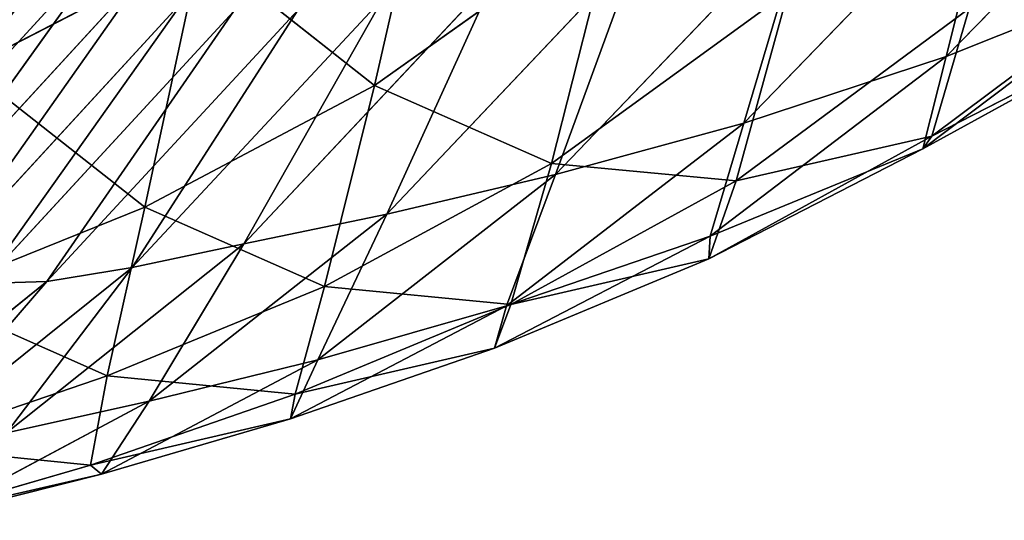
# Model space of a CAD drawing. Extents: x -0.75 to 0.75, y -0.73 to 0.72.
# Drawn here: x -0.67 to -0.64, y -0.05 to -0.04 of the extents above; entities that cross this region are included whole.
import ezdxf

# ---------------------------------------------------------------- set-up
doc = ezdxf.new("R2010")
doc.units = 0
doc.header["$LTSCALE"] = 0.0254
doc.layers.get('0').update_dxf_attribs({"color": 13, "linetype": 'CONTINUOUS'})

# ---------------------------------------------------------------- blocks, each defined once
blk = doc.blocks.new('SCHIENALE')
at = {"color": 0}
for p, q in [((-0.656554, -0.034518, 1.757823), (-0.658086, -0.041217, 1.738972)), ((-0.656554, -0.034518, 1.757823), (-0.658086, -0.041217, 1.738972)), ((-0.645549, -0.040582, 1.6428), (-0.64009, -0.034997, 1.622154)), ((-0.645549, -0.040582, 1.6428), (-0.64009, -0.034997, 1.622154)), ((-0.649986, -0.042042, 1.641327), (-0.644498, -0.036369, 1.620427)), ((-0.649986, -0.042042, 1.641327), (-0.644498, -0.036369, 1.620427)), ((-0.644498, -0.036369, 1.620427), (-0.645549, -0.040582, 1.6428)), ((-0.644498, -0.036369, 1.620427), (-0.645549, -0.040582, 1.6428)), ((-0.652825, -0.03748, 1.739911), (-0.658086, -0.041217, 1.738972)), ((-0.652825, -0.03748, 1.739911), (-0.658086, -0.041217, 1.738972)), ((-0.652825, -0.03748, 1.739911), (-0.6542, -0.042929, 1.721117)), ((-0.652825, -0.03748, 1.739911), (-0.6542, -0.042929, 1.721117)), ((-0.654116, -0.043174, 1.640212), (-0.648613, -0.037421, 1.619111)), ((-0.654116, -0.043174, 1.640212), (-0.648613, -0.037421, 1.619111)), ((-0.648613, -0.037421, 1.619111), (-0.649986, -0.042042, 1.641327)), ((-0.648613, -0.037421, 1.619111), (-0.649986, -0.042042, 1.641327)), ((-0.669149, -0.043807, 1.637747), (-0.663674, -0.037844, 1.616264)), ((-0.669149, -0.043807, 1.637747), (-0.663674, -0.037844, 1.616264)), ((-0.663674, -0.037844, 1.616264), (-0.668533, -0.044614, 1.637649)), ((-0.663674, -0.037844, 1.616264), (-0.668533, -0.044614, 1.637649)), ((-0.661902, -0.038203, 1.757238), (-0.667004, -0.040839, 1.756507)), ((-0.661902, -0.038203, 1.757238), (-0.667004, -0.040839, 1.756507)), ((-0.661902, -0.038203, 1.757238), (-0.663123, -0.043891, 1.738)), ((-0.661902, -0.038203, 1.757238), (-0.663123, -0.043891, 1.738)), ((-0.658086, -0.041217, 1.738972), (-0.661902, -0.038203, 1.757238)), ((-0.658086, -0.041217, 1.738972), (-0.661902, -0.038203, 1.757238)), ((-0.657811, -0.044038, 1.639379), (-0.652304, -0.038217, 1.618122)), ((-0.657811, -0.044038, 1.639379), (-0.652304, -0.038217, 1.618122)), ((-0.652304, -0.038217, 1.618122), (-0.654116, -0.043174, 1.640212)), ((-0.652304, -0.038217, 1.618122), (-0.654116, -0.043174, 1.640212)), ((-0.668533, -0.044614, 1.637649), (-0.663047, -0.03864, 1.616115)), ((-0.668533, -0.044614, 1.637649), (-0.663047, -0.03864, 1.616115)), ((-0.663047, -0.03864, 1.616115), (-0.667733, -0.045284, 1.637609)), ((-0.663047, -0.03864, 1.616115), (-0.667733, -0.045284, 1.637609)), ((-0.645864, -0.04233, 1.685294), (-0.640829, -0.038567, 1.687273)), ((-0.645864, -0.04233, 1.685294), (-0.640829, -0.038567, 1.687273)), ((-0.65544, -0.03882, 1.617379), (-0.660947, -0.044696, 1.638757)), ((-0.65544, -0.03882, 1.617379), (-0.660947, -0.044696, 1.638757)), ((-0.65544, -0.03882, 1.617379), (-0.657811, -0.044038, 1.639379)), ((-0.65544, -0.03882, 1.617379), (-0.657811, -0.044038, 1.639379)), ((-0.646061, -0.042606, 1.664651), (-0.640929, -0.038731, 1.644704)), ((-0.646061, -0.042606, 1.664651), (-0.640929, -0.038731, 1.644704)), ((-0.645549, -0.040582, 1.6428), (-0.640929, -0.038731, 1.644704)), ((-0.645549, -0.040582, 1.6428), (-0.640929, -0.038731, 1.644704)), ((-0.663399, -0.045211, 1.63827), (-0.657891, -0.03929, 1.616797)), ((-0.663399, -0.045211, 1.63827), (-0.657891, -0.03929, 1.616797)), ((-0.657891, -0.03929, 1.616797), (-0.660947, -0.044696, 1.638757)), ((-0.657891, -0.03929, 1.616797), (-0.660947, -0.044696, 1.638757)), ((-0.6542, -0.042929, 1.721117), (-0.649016, -0.039158, 1.722391)), ((-0.6542, -0.042929, 1.721117), (-0.649016, -0.039158, 1.722391)), ((-0.649016, -0.039158, 1.722391), (-0.650156, -0.04331, 1.703337)), ((-0.649016, -0.039158, 1.722391), (-0.650156, -0.04331, 1.703337)), ((-0.667733, -0.045284, 1.637609), (-0.662235, -0.039304, 1.616038)), ((-0.667733, -0.045284, 1.637609), (-0.662235, -0.039304, 1.616038)), ((-0.662235, -0.039304, 1.616038), (-0.666682, -0.045566, 1.637698)), ((-0.662235, -0.039304, 1.616038), (-0.666682, -0.045566, 1.637698)), ((-0.666682, -0.045566, 1.637698), (-0.661178, -0.039593, 1.616126)), ((-0.666682, -0.045566, 1.637698), (-0.661178, -0.039593, 1.616126)), ((-0.665274, -0.045521, 1.637918), (-0.659767, -0.039568, 1.61638)), ((-0.665274, -0.045521, 1.637918), (-0.659767, -0.039568, 1.61638)), ((-0.661178, -0.039593, 1.616126), (-0.665274, -0.045521, 1.637918)), ((-0.661178, -0.039593, 1.616126), (-0.665274, -0.045521, 1.637918)), ((-0.659767, -0.039568, 1.61638), (-0.663399, -0.045211, 1.63827)), ((-0.659767, -0.039568, 1.61638), (-0.663399, -0.045211, 1.63827)), ((-0.645044, -0.039528, 1.704949), (-0.650156, -0.04331, 1.703337)), ((-0.645044, -0.039528, 1.704949), (-0.650156, -0.04331, 1.703337)), ((-0.645044, -0.039528, 1.704949), (-0.645864, -0.04233, 1.685294)), ((-0.645044, -0.039528, 1.704949), (-0.645864, -0.04233, 1.685294)), ((-0.646061, -0.042606, 1.664651), (-0.641233, -0.039958, 1.666654)), ((-0.646061, -0.042606, 1.664651), (-0.641233, -0.039958, 1.666654)), ((-0.641233, -0.039958, 1.666654), (-0.645864, -0.04233, 1.685294)), ((-0.641233, -0.039958, 1.666654), (-0.645864, -0.04233, 1.685294)), ((-0.650726, -0.044527, 1.663031), (-0.645549, -0.040582, 1.6428)), ((-0.650726, -0.044527, 1.663031), (-0.645549, -0.040582, 1.6428)), ((-0.645549, -0.040582, 1.6428), (-0.649986, -0.042042, 1.641327)), ((-0.645549, -0.040582, 1.6428), (-0.649986, -0.042042, 1.641327)), ((-0.645549, -0.040582, 1.6428), (-0.646061, -0.042606, 1.664651)), ((-0.645549, -0.040582, 1.6428), (-0.646061, -0.042606, 1.664651)), ((-0.663123, -0.043891, 1.738), (-0.667004, -0.040839, 1.756507)), ((-0.663123, -0.043891, 1.738), (-0.667004, -0.040839, 1.756507)), ((-0.658086, -0.041217, 1.738972), (-0.663123, -0.043891, 1.738)), ((-0.658086, -0.041217, 1.738972), (-0.663123, -0.043891, 1.738)), ((-0.658086, -0.041217, 1.738972), (-0.659184, -0.04563, 1.719917)), ((-0.658086, -0.041217, 1.738972), (-0.659184, -0.04563, 1.719917)), ((-0.6542, -0.042929, 1.721117), (-0.658086, -0.041217, 1.738972)), ((-0.6542, -0.042929, 1.721117), (-0.658086, -0.041217, 1.738972)), ((-0.655189, -0.046049, 1.661783), (-0.649986, -0.042042, 1.641327)), ((-0.655189, -0.046049, 1.661783), (-0.649986, -0.042042, 1.641327)), ((-0.654116, -0.043174, 1.640212), (-0.649986, -0.042042, 1.641327)), ((-0.654116, -0.043174, 1.640212), (-0.649986, -0.042042, 1.641327)), ((-0.649986, -0.042042, 1.641327), (-0.650726, -0.044527, 1.663031)), ((-0.649986, -0.042042, 1.641327), (-0.650726, -0.044527, 1.663031)), ((-0.645864, -0.04233, 1.685294), (-0.65075, -0.045024, 1.683598)), ((-0.645864, -0.04233, 1.685294), (-0.65075, -0.045024, 1.683598)), ((-0.645864, -0.04233, 1.685294), (-0.650156, -0.04331, 1.703337)), ((-0.645864, -0.04233, 1.685294), (-0.650156, -0.04331, 1.703337)), ((-0.645864, -0.04233, 1.685294), (-0.646061, -0.042606, 1.664651)), ((-0.645864, -0.04233, 1.685294), (-0.646061, -0.042606, 1.664651)), ((-0.646061, -0.042606, 1.664651), (-0.65075, -0.045024, 1.683598)), ((-0.646061, -0.042606, 1.664651), (-0.65075, -0.045024, 1.683598)), ((-0.650726, -0.044527, 1.663031), (-0.646061, -0.042606, 1.664651)), ((-0.650726, -0.044527, 1.663031), (-0.646061, -0.042606, 1.664651)), ((-0.6542, -0.042929, 1.721117), (-0.659184, -0.04563, 1.719917)), ((-0.6542, -0.042929, 1.721117), (-0.659184, -0.04563, 1.719917)), ((-0.6542, -0.042929, 1.721117), (-0.655092, -0.04602, 1.701902)), ((-0.6542, -0.042929, 1.721117), (-0.655092, -0.04602, 1.701902)), ((-0.650156, -0.04331, 1.703337), (-0.6542, -0.042929, 1.721117)), ((-0.650156, -0.04331, 1.703337), (-0.6542, -0.042929, 1.721117)), ((-0.659328, -0.047234, 1.660843), (-0.654116, -0.043174, 1.640212)), ((-0.659328, -0.047234, 1.660843), (-0.654116, -0.043174, 1.640212)), ((-0.654116, -0.043174, 1.640212), (-0.657811, -0.044038, 1.639379)), ((-0.654116, -0.043174, 1.640212), (-0.657811, -0.044038, 1.639379)), ((-0.654116, -0.043174, 1.640212), (-0.655189, -0.046049, 1.661783)), ((-0.654116, -0.043174, 1.640212), (-0.655189, -0.046049, 1.661783)), ((-0.655092, -0.04602, 1.701902), (-0.650156, -0.04331, 1.703337)), ((-0.655092, -0.04602, 1.701902), (-0.650156, -0.04331, 1.703337)), ((-0.650156, -0.04331, 1.703337), (-0.65075, -0.045024, 1.683598)), ((-0.650156, -0.04331, 1.703337), (-0.65075, -0.045024, 1.683598)), ((-0.663123, -0.043891, 1.738), (-0.667922, -0.045824, 1.737099)), ((-0.663123, -0.043891, 1.738), (-0.667922, -0.045824, 1.737099)), ((-0.663123, -0.043891, 1.738), (-0.663945, -0.047588, 1.718866)), ((-0.663123, -0.043891, 1.738), (-0.663945, -0.047588, 1.718866)), ((-0.659184, -0.04563, 1.719917), (-0.663123, -0.043891, 1.738)), ((-0.659184, -0.04563, 1.719917), (-0.663123, -0.043891, 1.738)), ((-0.663024, -0.048144, 1.660146), (-0.657811, -0.044038, 1.639379)), ((-0.663024, -0.048144, 1.660146), (-0.657811, -0.044038, 1.639379)), ((-0.660947, -0.044696, 1.638757), (-0.657811, -0.044038, 1.639379)), ((-0.660947, -0.044696, 1.638757), (-0.657811, -0.044038, 1.639379)), ((-0.657811, -0.044038, 1.639379), (-0.659328, -0.047234, 1.660843)), ((-0.657811, -0.044038, 1.639379), (-0.659328, -0.047234, 1.660843)), ((-0.660947, -0.044696, 1.638757), (-0.666157, -0.048841, 1.659626)), ((-0.660947, -0.044696, 1.638757), (-0.666157, -0.048841, 1.659626)), ((-0.660947, -0.044696, 1.638757), (-0.663399, -0.045211, 1.63827)), ((-0.660947, -0.044696, 1.638757), (-0.663399, -0.045211, 1.63827)), ((-0.660947, -0.044696, 1.638757), (-0.663024, -0.048144, 1.660146)), ((-0.660947, -0.044696, 1.638757), (-0.663024, -0.048144, 1.660146)), ((-0.65545, -0.046981, 1.682204), (-0.650726, -0.044527, 1.663031)), ((-0.65545, -0.046981, 1.682204), (-0.650726, -0.044527, 1.663031)), ((-0.650726, -0.044527, 1.663031), (-0.655189, -0.046049, 1.661783)), ((-0.650726, -0.044527, 1.663031), (-0.655189, -0.046049, 1.661783)), ((-0.65075, -0.045024, 1.683598), (-0.650726, -0.044527, 1.663031)), ((-0.65075, -0.045024, 1.683598), (-0.650726, -0.044527, 1.663031)), ((-0.65545, -0.046981, 1.682204), (-0.65075, -0.045024, 1.683598)), ((-0.65545, -0.046981, 1.682204), (-0.65075, -0.045024, 1.683598)), ((-0.65075, -0.045024, 1.683598), (-0.655092, -0.04602, 1.701902)), ((-0.65075, -0.045024, 1.683598), (-0.655092, -0.04602, 1.701902)), ((-0.668606, -0.049385, 1.65922), (-0.663399, -0.045211, 1.63827)), ((-0.668606, -0.049385, 1.65922), (-0.663399, -0.045211, 1.63827)), ((-0.663399, -0.045211, 1.63827), (-0.666157, -0.048841, 1.659626)), ((-0.663399, -0.045211, 1.63827), (-0.666157, -0.048841, 1.659626)), ((-0.665274, -0.045521, 1.637918), (-0.663399, -0.045211, 1.63827)), ((-0.665274, -0.045521, 1.637918), (-0.663399, -0.045211, 1.63827)), ((-0.670479, -0.049717, 1.658923), (-0.665274, -0.045521, 1.637918)), ((-0.670479, -0.049717, 1.658923), (-0.665274, -0.045521, 1.637918)), ((-0.665274, -0.045521, 1.637918), (-0.668606, -0.049385, 1.65922)), ((-0.665274, -0.045521, 1.637918), (-0.668606, -0.049385, 1.65922)), ((-0.665274, -0.045521, 1.637918), (-0.666682, -0.045566, 1.637698)), ((-0.665274, -0.045521, 1.637918), (-0.666682, -0.045566, 1.637698)), ((-0.663945, -0.047588, 1.718866), (-0.659184, -0.04563, 1.719917)), ((-0.663945, -0.047588, 1.718866), (-0.659184, -0.04563, 1.719917)), ((-0.659184, -0.04563, 1.719917), (-0.659822, -0.047988, 1.700692)), ((-0.659184, -0.04563, 1.719917), (-0.659822, -0.047988, 1.700692)), ((-0.655092, -0.04602, 1.701902), (-0.659184, -0.04563, 1.719917)), ((-0.655092, -0.04602, 1.701902), (-0.659184, -0.04563, 1.719917)), ((-0.667922, -0.045824, 1.737099), (-0.663945, -0.047588, 1.718866)), ((-0.667922, -0.045824, 1.737099), (-0.663945, -0.047588, 1.718866)), ((-0.655189, -0.046049, 1.661783), (-0.659929, -0.048534, 1.681131)), ((-0.655189, -0.046049, 1.661783), (-0.659929, -0.048534, 1.681131)), ((-0.659822, -0.047988, 1.700692), (-0.655092, -0.04602, 1.701902)), ((-0.659822, -0.047988, 1.700692), (-0.655092, -0.04602, 1.701902)), ((-0.655189, -0.046049, 1.661783), (-0.659328, -0.047234, 1.660843)), ((-0.655189, -0.046049, 1.661783), (-0.659328, -0.047234, 1.660843)), ((-0.655092, -0.04602, 1.701902), (-0.65545, -0.046981, 1.682204)), ((-0.655092, -0.04602, 1.701902), (-0.65545, -0.046981, 1.682204)), ((-0.65545, -0.046981, 1.682204), (-0.655189, -0.046049, 1.661783)), ((-0.65545, -0.046981, 1.682204), (-0.655189, -0.046049, 1.661783)), ((-0.65545, -0.046981, 1.682204), (-0.659929, -0.048534, 1.681131)), ((-0.65545, -0.046981, 1.682204), (-0.659929, -0.048534, 1.681131)), ((-0.659822, -0.047988, 1.700692), (-0.65545, -0.046981, 1.682204)), ((-0.659822, -0.047988, 1.700692), (-0.65545, -0.046981, 1.682204)), ((-0.659328, -0.047234, 1.660843), (-0.664073, -0.049745, 1.680323)), ((-0.659328, -0.047234, 1.660843), (-0.664073, -0.049745, 1.680323)), ((-0.659328, -0.047234, 1.660843), (-0.663024, -0.048144, 1.660146)), ((-0.659328, -0.047234, 1.660843), (-0.663024, -0.048144, 1.660146)), ((-0.659929, -0.048534, 1.681131), (-0.659328, -0.047234, 1.660843)), ((-0.659929, -0.048534, 1.681131), (-0.659328, -0.047234, 1.660843)), ((-0.663945, -0.047588, 1.718866), (-0.66846, -0.049131, 1.718041)), ((-0.663945, -0.047588, 1.718866), (-0.66846, -0.049131, 1.718041)), ((-0.663945, -0.047588, 1.718866), (-0.664316, -0.049546, 1.699756)), ((-0.663945, -0.047588, 1.718866), (-0.664316, -0.049546, 1.699756)), ((-0.663945, -0.047588, 1.718866), (-0.659822, -0.047988, 1.700692)), ((-0.663945, -0.047588, 1.718866), (-0.659822, -0.047988, 1.700692)), ((-0.663024, -0.048144, 1.660146), (-0.667765, -0.050675, 1.679724)), ((-0.663024, -0.048144, 1.660146), (-0.667765, -0.050675, 1.679724)), ((-0.663024, -0.048144, 1.660146), (-0.666157, -0.048841, 1.659626)), ((-0.663024, -0.048144, 1.660146), (-0.666157, -0.048841, 1.659626)), ((-0.659822, -0.047988, 1.700692), (-0.664316, -0.049546, 1.699756)), ((-0.659822, -0.047988, 1.700692), (-0.664316, -0.049546, 1.699756)), ((-0.664073, -0.049745, 1.680323), (-0.663024, -0.048144, 1.660146)), ((-0.664073, -0.049745, 1.680323), (-0.663024, -0.048144, 1.660146)), ((-0.659822, -0.047988, 1.700692), (-0.659929, -0.048534, 1.681131)), ((-0.659822, -0.047988, 1.700692), (-0.659929, -0.048534, 1.681131)), ((-0.659929, -0.048534, 1.681131), (-0.664316, -0.049546, 1.699756)), ((-0.659929, -0.048534, 1.681131), (-0.664316, -0.049546, 1.699756)), ((-0.664073, -0.049745, 1.680323), (-0.659929, -0.048534, 1.681131)), ((-0.664073, -0.049745, 1.680323), (-0.659929, -0.048534, 1.681131)), ((-0.664316, -0.049546, 1.699756), (-0.66846, -0.049131, 1.718041)), ((-0.664316, -0.049546, 1.699756), (-0.66846, -0.049131, 1.718041)), ((-0.664316, -0.049546, 1.699756), (-0.668465, -0.050757, 1.699046)), ((-0.664316, -0.049546, 1.699756), (-0.668465, -0.050757, 1.699046)), ((-0.664316, -0.049546, 1.699756), (-0.664073, -0.049745, 1.680323)), ((-0.664316, -0.049546, 1.699756), (-0.664073, -0.049745, 1.680323)), ((-0.664073, -0.049745, 1.680323), (-0.668465, -0.050757, 1.699046)), ((-0.664073, -0.049745, 1.680323), (-0.668465, -0.050757, 1.699046)), ((-0.664073, -0.049745, 1.680323), (-0.667765, -0.050675, 1.679724)), ((-0.664073, -0.049745, 1.680323), (-0.667765, -0.050675, 1.679724))]:
    blk.add_line(p, q, dxfattribs=at)
at = {"color": 252}
mesh = blk.add_polyface(dxfattribs=at)
corners = [(-0.665575, -0.033892, 1.775635), (-0.670753, -0.036479, 1.77515), (-0.667004, -0.040839, 1.756507)]
mesh.append_faces([[corners[k] for k in face] for face in [(0, 1, 2)]], dxfattribs={"color": 252})
mesh = blk.add_polyface(dxfattribs=at)
corners = [(-0.665575, -0.033892, 1.775635), (-0.667004, -0.040839, 1.756507), (-0.661902, -0.038203, 1.757238)]
mesh.append_faces([[corners[k] for k in face] for face in [(0, 1, 2)]], dxfattribs={"color": 252})
mesh = blk.add_polyface(dxfattribs=at)
corners = [(-0.656554, -0.034518, 1.757823), (-0.661902, -0.038203, 1.757238), (-0.658086, -0.041217, 1.738972)]
mesh.append_faces([[corners[k] for k in face] for face in [(0, 1, 2)]], dxfattribs={"color": 252})
mesh = blk.add_polyface(dxfattribs=at)
corners = [(-0.656554, -0.034518, 1.757823), (-0.658086, -0.041217, 1.738972), (-0.652825, -0.03748, 1.739911)]
mesh.append_faces([[corners[k] for k in face] for face in [(0, 1, 2)]], dxfattribs={"color": 252})
mesh = blk.add_polyface(dxfattribs=at)
corners = [(-0.640929, -0.038731, 1.644704), (-0.645549, -0.040582, 1.6428), (-0.64009, -0.034997, 1.622154)]
mesh.append_faces([[corners[k] for k in face] for face in [(0, 1, 2)]], dxfattribs={"color": 252})
mesh = blk.add_polyface(dxfattribs=at)
corners = [(-0.645549, -0.040582, 1.6428), (-0.644498, -0.036369, 1.620427), (-0.64009, -0.034997, 1.622154)]
mesh.append_faces([[corners[k] for k in face] for face in [(0, 1, 2)]], dxfattribs={"color": 252})
mesh = blk.add_polyface(dxfattribs=at)
corners = [(-0.645549, -0.040582, 1.6428), (-0.649986, -0.042042, 1.641327), (-0.644498, -0.036369, 1.620427)]
mesh.append_faces([[corners[k] for k in face] for face in [(0, 1, 2)]], dxfattribs={"color": 252})
mesh = blk.add_polyface(dxfattribs=at)
corners = [(-0.649986, -0.042042, 1.641327), (-0.648613, -0.037421, 1.619111), (-0.644498, -0.036369, 1.620427)]
mesh.append_faces([[corners[k] for k in face] for face in [(0, 1, 2)]], dxfattribs={"color": 252})
mesh = blk.add_polyface(dxfattribs=at)
corners = [(-0.670077, -0.042783, 1.637834), (-0.665045, -0.037099, 1.616217), (-0.664614, -0.03683, 1.616409)]
mesh.append_faces([[corners[k] for k in face] for face in [(0, 1, 2)]], dxfattribs={"color": 252})
mesh = blk.add_polyface(dxfattribs=at)
corners = [(-0.670077, -0.042783, 1.637834), (-0.664614, -0.03683, 1.616409), (-0.669642, -0.043114, 1.637832)]
mesh.append_faces([[corners[k] for k in face] for face in [(0, 1, 2)]], dxfattribs={"color": 252})
mesh = blk.add_polyface(dxfattribs=at)
corners = [(-0.669642, -0.043114, 1.637832), (-0.664614, -0.03683, 1.616409), (-0.664177, -0.037159, 1.616393)]
mesh.append_faces([[corners[k] for k in face] for face in [(0, 1, 2)]], dxfattribs={"color": 252})
mesh = blk.add_polyface(dxfattribs=at)
corners = [(-0.665045, -0.037099, 1.616217), (-0.670517, -0.043066, 1.637681), (-0.66555, -0.037709, 1.615884)]
mesh.append_faces([[corners[k] for k in face] for face in [(0, 1, 2)]], dxfattribs={"color": 252})
mesh = blk.add_polyface(dxfattribs=at)
corners = [(-0.670077, -0.042783, 1.637834), (-0.670517, -0.043066, 1.637681), (-0.665045, -0.037099, 1.616217)]
mesh.append_faces([[corners[k] for k in face] for face in [(0, 1, 2)]], dxfattribs={"color": 252})
mesh = blk.add_polyface(dxfattribs=at)
corners = [(-0.664177, -0.037159, 1.616393), (-0.669149, -0.043807, 1.637747), (-0.669642, -0.043114, 1.637832)]
mesh.append_faces([[corners[k] for k in face] for face in [(0, 1, 2)]], dxfattribs={"color": 252})
mesh = blk.add_polyface(dxfattribs=at)
corners = [(-0.664177, -0.037159, 1.616393), (-0.663674, -0.037844, 1.616264), (-0.669149, -0.043807, 1.637747)]
mesh.append_faces([[corners[k] for k in face] for face in [(0, 1, 2)]], dxfattribs={"color": 252})
mesh = blk.add_polyface(dxfattribs=at)
corners = [(-0.652825, -0.03748, 1.739911), (-0.658086, -0.041217, 1.738972), (-0.6542, -0.042929, 1.721117)]
mesh.append_faces([[corners[k] for k in face] for face in [(0, 1, 2)]], dxfattribs={"color": 252})
mesh = blk.add_polyface(dxfattribs=at)
corners = [(-0.652825, -0.03748, 1.739911), (-0.6542, -0.042929, 1.721117), (-0.649016, -0.039158, 1.722391)]
mesh.append_faces([[corners[k] for k in face] for face in [(0, 1, 2)]], dxfattribs={"color": 252})
mesh = blk.add_polyface(dxfattribs=at)
corners = [(-0.649986, -0.042042, 1.641327), (-0.654116, -0.043174, 1.640212), (-0.648613, -0.037421, 1.619111)]
mesh.append_faces([[corners[k] for k in face] for face in [(0, 1, 2)]], dxfattribs={"color": 252})
mesh = blk.add_polyface(dxfattribs=at)
corners = [(-0.654116, -0.043174, 1.640212), (-0.652304, -0.038217, 1.618122), (-0.648613, -0.037421, 1.619111)]
mesh.append_faces([[corners[k] for k in face] for face in [(0, 1, 2)]], dxfattribs={"color": 252})
mesh = blk.add_polyface(dxfattribs=at)
corners = [(-0.66555, -0.037709, 1.615884), (-0.671038, -0.043699, 1.637419), (-0.666211, -0.038401, 1.615474)]
mesh.append_faces([[corners[k] for k in face] for face in [(0, 1, 2)]], dxfattribs={"color": 252})
mesh = blk.add_polyface(dxfattribs=at)
corners = [(-0.66555, -0.037709, 1.615884), (-0.670517, -0.043066, 1.637681), (-0.671038, -0.043699, 1.637419)]
mesh.append_faces([[corners[k] for k in face] for face in [(0, 1, 2)]], dxfattribs={"color": 252})
mesh = blk.add_polyface(dxfattribs=at)
corners = [(-0.663674, -0.037844, 1.616264), (-0.668533, -0.044614, 1.637649), (-0.669149, -0.043807, 1.637747)]
mesh.append_faces([[corners[k] for k in face] for face in [(0, 1, 2)]], dxfattribs={"color": 252})
mesh = blk.add_polyface(dxfattribs=at)
corners = [(-0.663674, -0.037844, 1.616264), (-0.663047, -0.03864, 1.616115), (-0.668533, -0.044614, 1.637649)]
mesh.append_faces([[corners[k] for k in face] for face in [(0, 1, 2)]], dxfattribs={"color": 252})
mesh = blk.add_polyface(dxfattribs=at)
corners = [(-0.661902, -0.038203, 1.757238), (-0.667004, -0.040839, 1.756507), (-0.663123, -0.043891, 1.738)]
mesh.append_faces([[corners[k] for k in face] for face in [(0, 1, 2)]], dxfattribs={"color": 252})
mesh = blk.add_polyface(dxfattribs=at)
corners = [(-0.661902, -0.038203, 1.757238), (-0.663123, -0.043891, 1.738), (-0.658086, -0.041217, 1.738972)]
mesh.append_faces([[corners[k] for k in face] for face in [(0, 1, 2)]], dxfattribs={"color": 252})
mesh = blk.add_polyface(dxfattribs=at)
corners = [(-0.654116, -0.043174, 1.640212), (-0.657811, -0.044038, 1.639379), (-0.652304, -0.038217, 1.618122)]
mesh.append_faces([[corners[k] for k in face] for face in [(0, 1, 2)]], dxfattribs={"color": 252})
mesh = blk.add_polyface(dxfattribs=at)
corners = [(-0.657811, -0.044038, 1.639379), (-0.65544, -0.03882, 1.617379), (-0.652304, -0.038217, 1.618122)]
mesh.append_faces([[corners[k] for k in face] for face in [(0, 1, 2)]], dxfattribs={"color": 252})
mesh = blk.add_polyface(dxfattribs=at)
corners = [(-0.668533, -0.044614, 1.637649), (-0.663047, -0.03864, 1.616115), (-0.667733, -0.045284, 1.637609)]
mesh.append_faces([[corners[k] for k in face] for face in [(0, 1, 2)]], dxfattribs={"color": 252})
mesh = blk.add_polyface(dxfattribs=at)
corners = [(-0.667733, -0.045284, 1.637609), (-0.663047, -0.03864, 1.616115), (-0.662235, -0.039304, 1.616038)]
mesh.append_faces([[corners[k] for k in face] for face in [(0, 1, 2)]], dxfattribs={"color": 252})
mesh = blk.add_polyface(dxfattribs=at)
corners = [(-0.645044, -0.039528, 1.704949), (-0.645864, -0.04233, 1.685294), (-0.640829, -0.038567, 1.687273)]
mesh.append_faces([[corners[k] for k in face] for face in [(0, 1, 2)]], dxfattribs={"color": 252})
mesh = blk.add_polyface(dxfattribs=at)
corners = [(-0.640829, -0.038567, 1.687273), (-0.645864, -0.04233, 1.685294), (-0.641233, -0.039958, 1.666654)]
mesh.append_faces([[corners[k] for k in face] for face in [(0, 1, 2)]], dxfattribs={"color": 252})
mesh = blk.add_polyface(dxfattribs=at)
corners = [(-0.660947, -0.044696, 1.638757), (-0.657891, -0.03929, 1.616797), (-0.65544, -0.03882, 1.617379)]
mesh.append_faces([[corners[k] for k in face] for face in [(0, 1, 2)]], dxfattribs={"color": 252})
mesh = blk.add_polyface(dxfattribs=at)
corners = [(-0.657811, -0.044038, 1.639379), (-0.660947, -0.044696, 1.638757), (-0.65544, -0.03882, 1.617379)]
mesh.append_faces([[corners[k] for k in face] for face in [(0, 1, 2)]], dxfattribs={"color": 252})
mesh = blk.add_polyface(dxfattribs=at)
corners = [(-0.641233, -0.039958, 1.666654), (-0.646061, -0.042606, 1.664651), (-0.640929, -0.038731, 1.644704)]
mesh.append_faces([[corners[k] for k in face] for face in [(0, 1, 2)]], dxfattribs={"color": 252})
mesh = blk.add_polyface(dxfattribs=at)
corners = [(-0.646061, -0.042606, 1.664651), (-0.645549, -0.040582, 1.6428), (-0.640929, -0.038731, 1.644704)]
mesh.append_faces([[corners[k] for k in face] for face in [(0, 1, 2)]], dxfattribs={"color": 252})
mesh = blk.add_polyface(dxfattribs=at)
corners = [(-0.660947, -0.044696, 1.638757), (-0.663399, -0.045211, 1.63827), (-0.657891, -0.03929, 1.616797)]
mesh.append_faces([[corners[k] for k in face] for face in [(0, 1, 2)]], dxfattribs={"color": 252})
mesh = blk.add_polyface(dxfattribs=at)
corners = [(-0.663399, -0.045211, 1.63827), (-0.659767, -0.039568, 1.61638), (-0.657891, -0.03929, 1.616797)]
mesh.append_faces([[corners[k] for k in face] for face in [(0, 1, 2)]], dxfattribs={"color": 252})
mesh = blk.add_polyface(dxfattribs=at)
corners = [(-0.649016, -0.039158, 1.722391), (-0.6542, -0.042929, 1.721117), (-0.650156, -0.04331, 1.703337)]
mesh.append_faces([[corners[k] for k in face] for face in [(0, 1, 2)]], dxfattribs={"color": 252})
mesh = blk.add_polyface(dxfattribs=at)
corners = [(-0.649016, -0.039158, 1.722391), (-0.650156, -0.04331, 1.703337), (-0.645044, -0.039528, 1.704949)]
mesh.append_faces([[corners[k] for k in face] for face in [(0, 1, 2)]], dxfattribs={"color": 252})
mesh = blk.add_polyface(dxfattribs=at)
corners = [(-0.666682, -0.045566, 1.637698), (-0.667733, -0.045284, 1.637609), (-0.662235, -0.039304, 1.616038)]
mesh.append_faces([[corners[k] for k in face] for face in [(0, 1, 2)]], dxfattribs={"color": 252})
mesh = blk.add_polyface(dxfattribs=at)
corners = [(-0.666682, -0.045566, 1.637698), (-0.662235, -0.039304, 1.616038), (-0.661178, -0.039593, 1.616126)]
mesh.append_faces([[corners[k] for k in face] for face in [(0, 1, 2)]], dxfattribs={"color": 252})
mesh = blk.add_polyface(dxfattribs=at)
corners = [(-0.665274, -0.045521, 1.637918), (-0.666682, -0.045566, 1.637698), (-0.661178, -0.039593, 1.616126)]
mesh.append_faces([[corners[k] for k in face] for face in [(0, 1, 2)]], dxfattribs={"color": 252})
mesh = blk.add_polyface(dxfattribs=at)
corners = [(-0.663399, -0.045211, 1.63827), (-0.665274, -0.045521, 1.637918), (-0.659767, -0.039568, 1.61638)]
mesh.append_faces([[corners[k] for k in face] for face in [(0, 1, 2)]], dxfattribs={"color": 252})
mesh = blk.add_polyface(dxfattribs=at)
corners = [(-0.665274, -0.045521, 1.637918), (-0.661178, -0.039593, 1.616126), (-0.659767, -0.039568, 1.61638)]
mesh.append_faces([[corners[k] for k in face] for face in [(0, 1, 2)]], dxfattribs={"color": 252})
mesh = blk.add_polyface(dxfattribs=at)
corners = [(-0.645044, -0.039528, 1.704949), (-0.650156, -0.04331, 1.703337), (-0.645864, -0.04233, 1.685294)]
mesh.append_faces([[corners[k] for k in face] for face in [(0, 1, 2)]], dxfattribs={"color": 252})
mesh = blk.add_polyface(dxfattribs=at)
corners = [(-0.645864, -0.04233, 1.685294), (-0.646061, -0.042606, 1.664651), (-0.641233, -0.039958, 1.666654)]
mesh.append_faces([[corners[k] for k in face] for face in [(0, 1, 2)]], dxfattribs={"color": 252})
mesh = blk.add_polyface(dxfattribs=at)
corners = [(-0.646061, -0.042606, 1.664651), (-0.650726, -0.044527, 1.663031), (-0.645549, -0.040582, 1.6428)]
mesh.append_faces([[corners[k] for k in face] for face in [(0, 1, 2)]], dxfattribs={"color": 252})
mesh = blk.add_polyface(dxfattribs=at)
corners = [(-0.650726, -0.044527, 1.663031), (-0.649986, -0.042042, 1.641327), (-0.645549, -0.040582, 1.6428)]
mesh.append_faces([[corners[k] for k in face] for face in [(0, 1, 2)]], dxfattribs={"color": 252})
mesh = blk.add_polyface(dxfattribs=at)
corners = [(-0.667004, -0.040839, 1.756507), (-0.667922, -0.045824, 1.737099), (-0.663123, -0.043891, 1.738)]
mesh.append_faces([[corners[k] for k in face] for face in [(0, 1, 2)]], dxfattribs={"color": 252})
mesh = blk.add_polyface(dxfattribs=at)
corners = [(-0.658086, -0.041217, 1.738972), (-0.663123, -0.043891, 1.738), (-0.659184, -0.04563, 1.719917)]
mesh.append_faces([[corners[k] for k in face] for face in [(0, 1, 2)]], dxfattribs={"color": 252})
mesh = blk.add_polyface(dxfattribs=at)
corners = [(-0.658086, -0.041217, 1.738972), (-0.659184, -0.04563, 1.719917), (-0.6542, -0.042929, 1.721117)]
mesh.append_faces([[corners[k] for k in face] for face in [(0, 1, 2)]], dxfattribs={"color": 252})
mesh = blk.add_polyface(dxfattribs=at)
corners = [(-0.650726, -0.044527, 1.663031), (-0.655189, -0.046049, 1.661783), (-0.649986, -0.042042, 1.641327)]
mesh.append_faces([[corners[k] for k in face] for face in [(0, 1, 2)]], dxfattribs={"color": 252})
mesh = blk.add_polyface(dxfattribs=at)
corners = [(-0.655189, -0.046049, 1.661783), (-0.654116, -0.043174, 1.640212), (-0.649986, -0.042042, 1.641327)]
mesh.append_faces([[corners[k] for k in face] for face in [(0, 1, 2)]], dxfattribs={"color": 252})
mesh = blk.add_polyface(dxfattribs=at)
corners = [(-0.645864, -0.04233, 1.685294), (-0.65075, -0.045024, 1.683598), (-0.646061, -0.042606, 1.664651)]
mesh.append_faces([[corners[k] for k in face] for face in [(0, 1, 2)]], dxfattribs={"color": 252})
mesh = blk.add_polyface(dxfattribs=at)
corners = [(-0.650156, -0.04331, 1.703337), (-0.65075, -0.045024, 1.683598), (-0.645864, -0.04233, 1.685294)]
mesh.append_faces([[corners[k] for k in face] for face in [(0, 1, 2)]], dxfattribs={"color": 252})
mesh = blk.add_polyface(dxfattribs=at)
corners = [(-0.65075, -0.045024, 1.683598), (-0.650726, -0.044527, 1.663031), (-0.646061, -0.042606, 1.664651)]
mesh.append_faces([[corners[k] for k in face] for face in [(0, 1, 2)]], dxfattribs={"color": 252})
mesh = blk.add_polyface(dxfattribs=at)
corners = [(-0.6542, -0.042929, 1.721117), (-0.659184, -0.04563, 1.719917), (-0.655092, -0.04602, 1.701902)]
mesh.append_faces([[corners[k] for k in face] for face in [(0, 1, 2)]], dxfattribs={"color": 252})
mesh = blk.add_polyface(dxfattribs=at)
corners = [(-0.6542, -0.042929, 1.721117), (-0.655092, -0.04602, 1.701902), (-0.650156, -0.04331, 1.703337)]
mesh.append_faces([[corners[k] for k in face] for face in [(0, 1, 2)]], dxfattribs={"color": 252})
mesh = blk.add_polyface(dxfattribs=at)
corners = [(-0.655189, -0.046049, 1.661783), (-0.659328, -0.047234, 1.660843), (-0.654116, -0.043174, 1.640212)]
mesh.append_faces([[corners[k] for k in face] for face in [(0, 1, 2)]], dxfattribs={"color": 252})
mesh = blk.add_polyface(dxfattribs=at)
corners = [(-0.659328, -0.047234, 1.660843), (-0.657811, -0.044038, 1.639379), (-0.654116, -0.043174, 1.640212)]
mesh.append_faces([[corners[k] for k in face] for face in [(0, 1, 2)]], dxfattribs={"color": 252})
mesh = blk.add_polyface(dxfattribs=at)
corners = [(-0.650156, -0.04331, 1.703337), (-0.655092, -0.04602, 1.701902), (-0.65075, -0.045024, 1.683598)]
mesh.append_faces([[corners[k] for k in face] for face in [(0, 1, 2)]], dxfattribs={"color": 252})
mesh = blk.add_polyface(dxfattribs=at)
corners = [(-0.663123, -0.043891, 1.738), (-0.667922, -0.045824, 1.737099), (-0.663945, -0.047588, 1.718866)]
mesh.append_faces([[corners[k] for k in face] for face in [(0, 1, 2)]], dxfattribs={"color": 252})
mesh = blk.add_polyface(dxfattribs=at)
corners = [(-0.663123, -0.043891, 1.738), (-0.663945, -0.047588, 1.718866), (-0.659184, -0.04563, 1.719917)]
mesh.append_faces([[corners[k] for k in face] for face in [(0, 1, 2)]], dxfattribs={"color": 252})
mesh = blk.add_polyface(dxfattribs=at)
corners = [(-0.659328, -0.047234, 1.660843), (-0.663024, -0.048144, 1.660146), (-0.657811, -0.044038, 1.639379)]
mesh.append_faces([[corners[k] for k in face] for face in [(0, 1, 2)]], dxfattribs={"color": 252})
mesh = blk.add_polyface(dxfattribs=at)
corners = [(-0.663024, -0.048144, 1.660146), (-0.660947, -0.044696, 1.638757), (-0.657811, -0.044038, 1.639379)]
mesh.append_faces([[corners[k] for k in face] for face in [(0, 1, 2)]], dxfattribs={"color": 252})
mesh = blk.add_polyface(dxfattribs=at)
corners = [(-0.666157, -0.048841, 1.659626), (-0.663399, -0.045211, 1.63827), (-0.660947, -0.044696, 1.638757)]
mesh.append_faces([[corners[k] for k in face] for face in [(0, 1, 2)]], dxfattribs={"color": 252})
mesh = blk.add_polyface(dxfattribs=at)
corners = [(-0.663024, -0.048144, 1.660146), (-0.666157, -0.048841, 1.659626), (-0.660947, -0.044696, 1.638757)]
mesh.append_faces([[corners[k] for k in face] for face in [(0, 1, 2)]], dxfattribs={"color": 252})
mesh = blk.add_polyface(dxfattribs=at)
corners = [(-0.65075, -0.045024, 1.683598), (-0.65545, -0.046981, 1.682204), (-0.650726, -0.044527, 1.663031)]
mesh.append_faces([[corners[k] for k in face] for face in [(0, 1, 2)]], dxfattribs={"color": 252})
mesh = blk.add_polyface(dxfattribs=at)
corners = [(-0.65545, -0.046981, 1.682204), (-0.655189, -0.046049, 1.661783), (-0.650726, -0.044527, 1.663031)]
mesh.append_faces([[corners[k] for k in face] for face in [(0, 1, 2)]], dxfattribs={"color": 252})
mesh = blk.add_polyface(dxfattribs=at)
corners = [(-0.655092, -0.04602, 1.701902), (-0.65545, -0.046981, 1.682204), (-0.65075, -0.045024, 1.683598)]
mesh.append_faces([[corners[k] for k in face] for face in [(0, 1, 2)]], dxfattribs={"color": 252})
mesh = blk.add_polyface(dxfattribs=at)
corners = [(-0.666157, -0.048841, 1.659626), (-0.668606, -0.049385, 1.65922), (-0.663399, -0.045211, 1.63827)]
mesh.append_faces([[corners[k] for k in face] for face in [(0, 1, 2)]], dxfattribs={"color": 252})
mesh = blk.add_polyface(dxfattribs=at)
corners = [(-0.668606, -0.049385, 1.65922), (-0.665274, -0.045521, 1.637918), (-0.663399, -0.045211, 1.63827)]
mesh.append_faces([[corners[k] for k in face] for face in [(0, 1, 2)]], dxfattribs={"color": 252})
mesh = blk.add_polyface(dxfattribs=at)
corners = [(-0.668606, -0.049385, 1.65922), (-0.670479, -0.049717, 1.658923), (-0.665274, -0.045521, 1.637918)]
mesh.append_faces([[corners[k] for k in face] for face in [(0, 1, 2)]], dxfattribs={"color": 252})
mesh = blk.add_polyface(dxfattribs=at)
corners = [(-0.670479, -0.049717, 1.658923), (-0.666682, -0.045566, 1.637698), (-0.665274, -0.045521, 1.637918)]
mesh.append_faces([[corners[k] for k in face] for face in [(0, 1, 2)]], dxfattribs={"color": 252})
mesh = blk.add_polyface(dxfattribs=at)
corners = [(-0.659184, -0.04563, 1.719917), (-0.663945, -0.047588, 1.718866), (-0.659822, -0.047988, 1.700692)]
mesh.append_faces([[corners[k] for k in face] for face in [(0, 1, 2)]], dxfattribs={"color": 252})
mesh = blk.add_polyface(dxfattribs=at)
corners = [(-0.659184, -0.04563, 1.719917), (-0.659822, -0.047988, 1.700692), (-0.655092, -0.04602, 1.701902)]
mesh.append_faces([[corners[k] for k in face] for face in [(0, 1, 2)]], dxfattribs={"color": 252})
mesh = blk.add_polyface(dxfattribs=at)
corners = [(-0.667922, -0.045824, 1.737099), (-0.66846, -0.049131, 1.718041), (-0.663945, -0.047588, 1.718866)]
mesh.append_faces([[corners[k] for k in face] for face in [(0, 1, 2)]], dxfattribs={"color": 252})
mesh = blk.add_polyface(dxfattribs=at)
corners = [(-0.659929, -0.048534, 1.681131), (-0.659328, -0.047234, 1.660843), (-0.655189, -0.046049, 1.661783)]
mesh.append_faces([[corners[k] for k in face] for face in [(0, 1, 2)]], dxfattribs={"color": 252})
mesh = blk.add_polyface(dxfattribs=at)
corners = [(-0.65545, -0.046981, 1.682204), (-0.659929, -0.048534, 1.681131), (-0.655189, -0.046049, 1.661783)]
mesh.append_faces([[corners[k] for k in face] for face in [(0, 1, 2)]], dxfattribs={"color": 252})
mesh = blk.add_polyface(dxfattribs=at)
corners = [(-0.655092, -0.04602, 1.701902), (-0.659822, -0.047988, 1.700692), (-0.65545, -0.046981, 1.682204)]
mesh.append_faces([[corners[k] for k in face] for face in [(0, 1, 2)]], dxfattribs={"color": 252})
mesh = blk.add_polyface(dxfattribs=at)
corners = [(-0.659822, -0.047988, 1.700692), (-0.659929, -0.048534, 1.681131), (-0.65545, -0.046981, 1.682204)]
mesh.append_faces([[corners[k] for k in face] for face in [(0, 1, 2)]], dxfattribs={"color": 252})
mesh = blk.add_polyface(dxfattribs=at)
corners = [(-0.664073, -0.049745, 1.680323), (-0.663024, -0.048144, 1.660146), (-0.659328, -0.047234, 1.660843)]
mesh.append_faces([[corners[k] for k in face] for face in [(0, 1, 2)]], dxfattribs={"color": 252})
mesh = blk.add_polyface(dxfattribs=at)
corners = [(-0.659929, -0.048534, 1.681131), (-0.664073, -0.049745, 1.680323), (-0.659328, -0.047234, 1.660843)]
mesh.append_faces([[corners[k] for k in face] for face in [(0, 1, 2)]], dxfattribs={"color": 252})
mesh = blk.add_polyface(dxfattribs=at)
corners = [(-0.663945, -0.047588, 1.718866), (-0.66846, -0.049131, 1.718041), (-0.664316, -0.049546, 1.699756)]
mesh.append_faces([[corners[k] for k in face] for face in [(0, 1, 2)]], dxfattribs={"color": 252})
mesh = blk.add_polyface(dxfattribs=at)
corners = [(-0.663945, -0.047588, 1.718866), (-0.664316, -0.049546, 1.699756), (-0.659822, -0.047988, 1.700692)]
mesh.append_faces([[corners[k] for k in face] for face in [(0, 1, 2)]], dxfattribs={"color": 252})
mesh = blk.add_polyface(dxfattribs=at)
corners = [(-0.667765, -0.050675, 1.679724), (-0.666157, -0.048841, 1.659626), (-0.663024, -0.048144, 1.660146)]
mesh.append_faces([[corners[k] for k in face] for face in [(0, 1, 2)]], dxfattribs={"color": 252})
mesh = blk.add_polyface(dxfattribs=at)
corners = [(-0.664073, -0.049745, 1.680323), (-0.667765, -0.050675, 1.679724), (-0.663024, -0.048144, 1.660146)]
mesh.append_faces([[corners[k] for k in face] for face in [(0, 1, 2)]], dxfattribs={"color": 252})
mesh = blk.add_polyface(dxfattribs=at)
corners = [(-0.659822, -0.047988, 1.700692), (-0.664316, -0.049546, 1.699756), (-0.659929, -0.048534, 1.681131)]
mesh.append_faces([[corners[k] for k in face] for face in [(0, 1, 2)]], dxfattribs={"color": 252})
mesh = blk.add_polyface(dxfattribs=at)
corners = [(-0.664316, -0.049546, 1.699756), (-0.664073, -0.049745, 1.680323), (-0.659929, -0.048534, 1.681131)]
mesh.append_faces([[corners[k] for k in face] for face in [(0, 1, 2)]], dxfattribs={"color": 252})
mesh = blk.add_polyface(dxfattribs=at)
corners = [(-0.66846, -0.049131, 1.718041), (-0.668465, -0.050757, 1.699046), (-0.664316, -0.049546, 1.699756)]
mesh.append_faces([[corners[k] for k in face] for face in [(0, 1, 2)]], dxfattribs={"color": 252})
mesh = blk.add_polyface(dxfattribs=at)
corners = [(-0.664316, -0.049546, 1.699756), (-0.668465, -0.050757, 1.699046), (-0.664073, -0.049745, 1.680323)]
mesh.append_faces([[corners[k] for k in face] for face in [(0, 1, 2)]], dxfattribs={"color": 252})
mesh = blk.add_polyface(dxfattribs=at)
corners = [(-0.668465, -0.050757, 1.699046), (-0.667765, -0.050675, 1.679724), (-0.664073, -0.049745, 1.680323)]
mesh.append_faces([[corners[k] for k in face] for face in [(0, 1, 2)]], dxfattribs={"color": 252})
blk = doc.blocks.new('SKP160D')
at = {"color": 0}
blk.add_blockref('SCHIENALE', (0, 0), dxfattribs=at)

msp = doc.modelspace()

# ---------------------------------------------------------------- block references
at = {"color": 0}
msp.add_blockref('SKP160D', (0, 0), dxfattribs=at)

doc.saveas('drawing.dxf')
